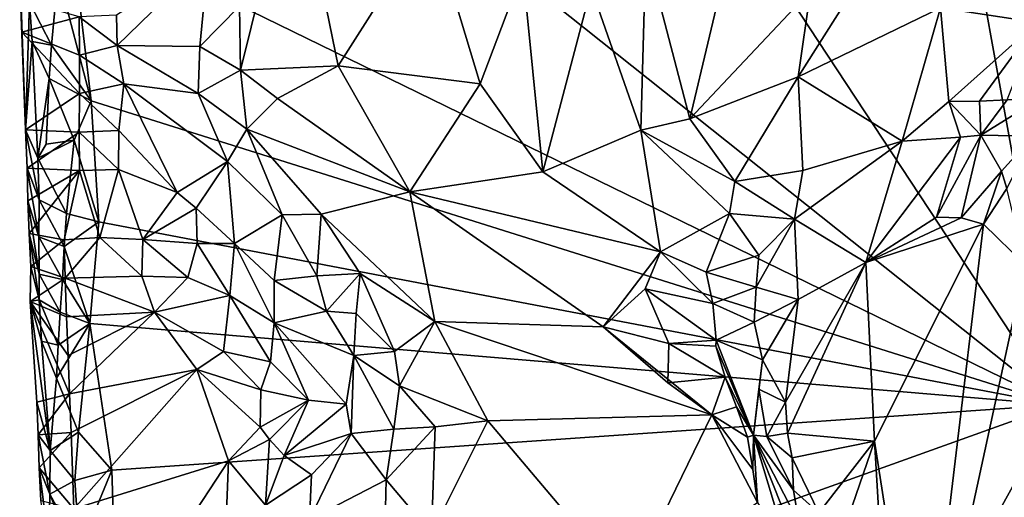
# Model space of a CAD drawing. Units: metres. Extents: x 27 to 29, y -10.7 to 8.7.
# Drawn here: x 27.4 to 28, y -4.9 to -4.6 of the extents above; entities that cross this region are included whole.
import ezdxf

# ---------------------------------------------------------------- set-up
doc = ezdxf.new("R2010")
doc.units = ezdxf.units.M

msp = doc.modelspace()

# ---------------------------------------------------------------- linework, layer by layer
at = {"layer": '3'}
for points in [[(27.47364, -3.95057, -1.41475), (27.83709, -3.55957, -1.42048), (28.07333, -4.86109, -1.42716)], [(28.07333, -4.86109, -1.42716), (27.83709, -3.55957, -1.42048), (28.31116, -3.8783, -1.4275)], [(27.49296, -4.39909, -1.41585), (27.47364, -3.95057, -1.41475), (28.07333, -4.86109, -1.42716)], [(28.07333, -4.86109, -1.42716), (27.47717, -4.56988, -1.41394), (27.49296, -4.39909, -1.41585)], [(27.57932, -4.62053, -1.16846), (27.57999, -4.65914, -1.16164), (27.61251, -4.52752, -1.17802)], [(27.61251, -4.52752, -1.17802), (27.57999, -4.65914, -1.16164), (27.63884, -4.65649, -1.14649)], [(27.61251, -4.52752, -1.17802), (27.63884, -4.65649, -1.14649), (27.69476, -4.56861, -1.14488)], [(27.48972, -4.67755, -1.41596), (27.46983, -4.60137, -1.41012), (27.47717, -4.56988, -1.41394)], [(28.07333, -4.86109, -1.42716), (27.48972, -4.67755, -1.41596), (27.47717, -4.56988, -1.41394)], [(27.69476, -4.56861, -1.14488), (27.63884, -4.65649, -1.14649), (27.72457, -4.66744, -1.12875)], [(27.69476, -4.56861, -1.14488), (27.72457, -4.66744, -1.12875), (27.75029, -4.59906, -1.12101)], [(28.0025, -4.6215, -0.96593), (28.06077, -4.63032, -0.92527), (28.07915, -4.57341, -0.92427)], [(27.79165, -4.60937, -1.10441), (27.82161, -4.69538, -1.09292), (27.82453, -4.58675, -1.08954)], [(27.82453, -4.58675, -1.08954), (27.82161, -4.69538, -1.09292), (27.85107, -4.68846, -1.07674)], [(27.82453, -4.58675, -1.08954), (27.85107, -4.68846, -1.07674), (27.87494, -4.5884, -1.06097)], [(27.87494, -4.5884, -1.06097), (27.85107, -4.68846, -1.07674), (27.92405, -4.61094, -1.02347)], [(27.56065, -4.59051, -1.18456), (27.50512, -4.62591, -1.241), (27.50553, -4.64418, -1.24016)], [(27.56065, -4.59051, -1.18456), (27.50553, -4.64418, -1.24016), (27.5554, -4.64485, -1.1816)], [(27.56065, -4.59051, -1.18456), (27.5554, -4.64485, -1.1816), (27.57932, -4.62053, -1.16846)], [(27.4472, -4.61645, -1.32367), (27.44661, -4.59667, -1.32853), (27.45019, -4.69522, -1.3434)], [(27.44661, -4.59667, -1.32853), (27.45258, -4.61829, -1.38562), (27.45019, -4.69522, -1.3434)], [(27.72457, -4.66744, -1.12875), (27.76241, -4.72057, -1.11875), (27.75029, -4.59906, -1.12101)], [(27.75029, -4.59906, -1.12101), (27.76241, -4.72057, -1.11875), (27.79165, -4.60937, -1.10441)], [(27.46573, -4.64411, -1.40593), (27.45258, -4.61829, -1.38562), (27.46983, -4.60137, -1.41012)], [(27.46573, -4.64411, -1.40593), (27.46983, -4.60137, -1.41012), (27.48972, -4.67755, -1.41596)], [(27.76241, -4.72057, -1.11875), (27.82161, -4.69538, -1.09292), (27.79165, -4.60937, -1.10441)], [(27.85107, -4.68846, -1.07674), (27.91662, -4.66305, -1.03183), (27.92405, -4.61094, -1.02347)], [(27.92405, -4.61094, -1.02347), (27.91662, -4.66305, -1.03183), (27.94928, -4.61117, -1.00472)], [(27.94928, -4.61117, -1.00472), (27.91662, -4.66305, -1.03183), (28.0025, -4.6215, -0.96593)], [(27.44787, -4.63622, -1.31867), (27.4472, -4.61645, -1.32367), (27.45019, -4.69522, -1.3434)], [(27.4472, -4.61645, -1.32367), (27.44787, -4.63622, -1.31867), (27.48252, -4.62695, -1.25437)], [(27.4542, -4.64181, -1.38631), (27.45019, -4.69522, -1.3434), (27.45258, -4.61829, -1.38562)], [(27.4542, -4.64181, -1.38631), (27.45258, -4.61829, -1.38562), (27.46573, -4.64411, -1.40593)], [(27.57932, -4.62053, -1.16846), (27.5554, -4.64485, -1.1816), (27.57999, -4.65914, -1.16164)], [(27.91662, -4.66305, -1.03183), (27.97926, -4.70204, -1.00388), (28.0025, -4.6215, -0.96593)], [(27.97926, -4.70204, -1.00388), (28.00742, -4.67809, -0.97909), (28.0025, -4.6215, -0.96593)], [(28.0025, -4.6215, -0.96593), (28.00742, -4.67809, -0.97909), (28.06077, -4.63032, -0.92527)], [(27.48252, -4.62695, -1.25437), (27.44787, -4.63622, -1.31867), (27.48264, -4.65008, -1.25398)], [(27.50512, -4.62591, -1.241), (27.48252, -4.62695, -1.25437), (27.50553, -4.64418, -1.24016)], [(27.48252, -4.62695, -1.25437), (27.48264, -4.65008, -1.25398), (27.50553, -4.64418, -1.24016)], [(28.00742, -4.67809, -0.97909), (28.02597, -4.67782, -0.97034), (28.06077, -4.63032, -0.92527)], [(28.02597, -4.67782, -0.97034), (28.04276, -4.67702, -0.95922), (28.06077, -4.63032, -0.92527)], [(27.45019, -4.69522, -1.3434), (27.48266, -4.67327, -1.25459), (27.44787, -4.63622, -1.31867)], [(27.44787, -4.63622, -1.31867), (27.48266, -4.67327, -1.25459), (27.48264, -4.65008, -1.25398)], [(27.4576, -4.71222, -1.39134), (27.45019, -4.69522, -1.3434), (27.4542, -4.64181, -1.38631)], [(27.4576, -4.71222, -1.39134), (27.4542, -4.64181, -1.38631), (27.46445, -4.66405, -1.40415)], [(27.46445, -4.66405, -1.40415), (27.4542, -4.64181, -1.38631), (27.46573, -4.64411, -1.40593)], [(27.48972, -4.67755, -1.41596), (27.46445, -4.66405, -1.40415), (27.46573, -4.64411, -1.40593)], [(27.48264, -4.65008, -1.25398), (27.50947, -4.6673, -1.23894), (27.50553, -4.64418, -1.24016)], [(27.50947, -4.6673, -1.23894), (27.55445, -4.67317, -1.18379), (27.50553, -4.64418, -1.24016)], [(27.50553, -4.64418, -1.24016), (27.55445, -4.67317, -1.18379), (27.5554, -4.64485, -1.1816)], [(27.55445, -4.67317, -1.18379), (27.57999, -4.65914, -1.16164), (27.5554, -4.64485, -1.1816)], [(27.48264, -4.65008, -1.25398), (27.48266, -4.67327, -1.25459), (27.50947, -4.6673, -1.23894)], [(27.55445, -4.67317, -1.18379), (27.58379, -4.69472, -1.16237), (27.57999, -4.65914, -1.16164)], [(27.57999, -4.65914, -1.16164), (27.60222, -4.67629, -1.15415), (27.63884, -4.65649, -1.14649)], [(27.57999, -4.65914, -1.16164), (27.58379, -4.69472, -1.16237), (27.60222, -4.67629, -1.15415)], [(27.60222, -4.67629, -1.15415), (27.68208, -4.73258, -1.14314), (27.63884, -4.65649, -1.14649)], [(27.63884, -4.65649, -1.14649), (27.68208, -4.73258, -1.14314), (27.72457, -4.66744, -1.12875)], [(27.46251, -4.70374, -1.39979), (27.4576, -4.71222, -1.39134), (27.46445, -4.66405, -1.40415)], [(27.46251, -4.70374, -1.39979), (27.46445, -4.66405, -1.40415), (27.4794, -4.70146, -1.41276)], [(27.48972, -4.67755, -1.41596), (27.4794, -4.70146, -1.41276), (27.46445, -4.66405, -1.40415)], [(27.85107, -4.68846, -1.07674), (27.87826, -4.72634, -1.06942), (27.91662, -4.66305, -1.03183)], [(27.91938, -4.71961, -1.04467), (27.91662, -4.66305, -1.03183), (27.87826, -4.72634, -1.06942)], [(27.91938, -4.71961, -1.04467), (27.97926, -4.70204, -1.00388), (27.91662, -4.66305, -1.03183)], [(27.50947, -4.6673, -1.23894), (27.48266, -4.67327, -1.25459), (27.50643, -4.6956, -1.24754)], [(27.50643, -4.6956, -1.24754), (27.54176, -4.73292, -1.22319), (27.50947, -4.6673, -1.23894)], [(27.50947, -4.6673, -1.23894), (27.54176, -4.73292, -1.22319), (27.57198, -4.71421, -1.17609)], [(27.50947, -4.6673, -1.23894), (27.57198, -4.71421, -1.17609), (27.55445, -4.67317, -1.18379)], [(27.72457, -4.66744, -1.12875), (27.68208, -4.73258, -1.14314), (27.76241, -4.72057, -1.11875)], [(27.45019, -4.69522, -1.3434), (27.48261, -4.69648, -1.2559), (27.48266, -4.67327, -1.25459)], [(27.4794, -4.70146, -1.41276), (27.48972, -4.67755, -1.41596), (27.4944, -4.75063, -1.4155)], [(27.48266, -4.67327, -1.25459), (27.48261, -4.69648, -1.2559), (27.50643, -4.6956, -1.24754)], [(27.4944, -4.75063, -1.4155), (27.48972, -4.67755, -1.41596), (28.07333, -4.86109, -1.42716)], [(27.55445, -4.67317, -1.18379), (27.57198, -4.71421, -1.17609), (27.58379, -4.69472, -1.16237)], [(27.60222, -4.67629, -1.15415), (27.58379, -4.69472, -1.16237), (27.68208, -4.73258, -1.14314)], [(28.02597, -4.67782, -0.97034), (28.02683, -4.6984, -0.96841), (28.04276, -4.67702, -0.95922)], [(28.04276, -4.67702, -0.95922), (28.02683, -4.6984, -0.96841), (28.06129, -4.67699, -0.94693)], [(28.02683, -4.6984, -0.96841), (28.05838, -4.69886, -0.94278), (28.06129, -4.67699, -0.94693)], [(28.00742, -4.67809, -0.97909), (27.97926, -4.70204, -1.00388), (28.01463, -4.69948, -0.97657)], [(28.02597, -4.67782, -0.97034), (28.00742, -4.67809, -0.97909), (28.02683, -4.6984, -0.96841)], [(28.00742, -4.67809, -0.97909), (28.01463, -4.69948, -0.97657), (28.02683, -4.6984, -0.96841)], [(27.82161, -4.69538, -1.09292), (27.87826, -4.72634, -1.06942), (27.85107, -4.68846, -1.07674)], [(27.45108, -4.71826, -1.33694), (27.45019, -4.69522, -1.3434), (27.45832, -4.73737, -1.3912)], [(27.45019, -4.69522, -1.3434), (27.4576, -4.71222, -1.39134), (27.45832, -4.73737, -1.3912)], [(27.48261, -4.69648, -1.2559), (27.45019, -4.69522, -1.3434), (27.45108, -4.71826, -1.33694)], [(27.48261, -4.69648, -1.2559), (27.50622, -4.719, -1.25271), (27.50643, -4.6956, -1.24754)], [(27.50643, -4.6956, -1.24754), (27.50622, -4.719, -1.25271), (27.54176, -4.73292, -1.22319)], [(27.57198, -4.71421, -1.17609), (27.60515, -4.74644, -1.16911), (27.58379, -4.69472, -1.16237)], [(27.58379, -4.69472, -1.16237), (27.60515, -4.74644, -1.16911), (27.6287, -4.74609, -1.15666)], [(27.68208, -4.73258, -1.14314), (27.58379, -4.69472, -1.16237), (27.6287, -4.74609, -1.15666)], [(27.76241, -4.72057, -1.11875), (27.83339, -4.7687, -1.10481), (27.82161, -4.69538, -1.09292)], [(27.82161, -4.69538, -1.09292), (27.83339, -4.7687, -1.10481), (27.87505, -4.74556, -1.07359)], [(27.82161, -4.69538, -1.09292), (27.87505, -4.74556, -1.07359), (27.87826, -4.72634, -1.06942)], [(27.48261, -4.69648, -1.2559), (27.45108, -4.71826, -1.33694), (27.48263, -4.71971, -1.25724)], [(27.4576, -4.71222, -1.39134), (27.46251, -4.70374, -1.39979), (27.4794, -4.70146, -1.41276)], [(27.47485, -4.74562, -1.41032), (27.4576, -4.71222, -1.39134), (27.4794, -4.70146, -1.41276)], [(27.47485, -4.74562, -1.41032), (27.4794, -4.70146, -1.41276), (27.4944, -4.75063, -1.4155)], [(27.48261, -4.69648, -1.2559), (27.48263, -4.71971, -1.25724), (27.50622, -4.719, -1.25271)], [(27.97926, -4.70204, -1.00388), (27.95744, -4.77517, -0.99238), (28.01463, -4.69948, -0.97657)], [(27.95744, -4.77517, -0.99238), (28.00003, -4.74792, -0.95788), (28.01463, -4.69948, -0.97657)], [(28.01463, -4.69948, -0.97657), (28.00003, -4.74792, -0.95788), (28.02683, -4.6984, -0.96841)], [(28.00003, -4.74792, -0.95788), (28.01486, -4.74832, -0.9428), (28.02683, -4.6984, -0.96841)], [(28.02683, -4.6984, -0.96841), (28.01486, -4.74832, -0.9428), (28.0394, -4.72, -0.95214)], [(28.02683, -4.6984, -0.96841), (28.0394, -4.72, -0.95214), (28.05838, -4.69886, -0.94278)], [(28.0394, -4.72, -0.95214), (28.0426, -4.73056, -0.90977), (28.05838, -4.69886, -0.94278)], [(27.91437, -4.7491, -1.0446), (27.95744, -4.77517, -0.99238), (27.97926, -4.70204, -1.00388)], [(27.91938, -4.71961, -1.04467), (27.91437, -4.7491, -1.0446), (27.97926, -4.70204, -1.00388)], [(27.45832, -4.73737, -1.3912), (27.4576, -4.71222, -1.39134), (27.47485, -4.74562, -1.41032)], [(27.45159, -4.73804, -1.33219), (27.45108, -4.71826, -1.33694), (27.45811, -4.75974, -1.38766)], [(27.45108, -4.71826, -1.33694), (27.45159, -4.73804, -1.33219), (27.48263, -4.71971, -1.25724)], [(27.45108, -4.71826, -1.33694), (27.45832, -4.73737, -1.3912), (27.45811, -4.75974, -1.38766)], [(27.48263, -4.71971, -1.25724), (27.49503, -4.7602, -1.25868), (27.50622, -4.719, -1.25271)], [(27.50622, -4.719, -1.25271), (27.49503, -4.7602, -1.25868), (27.5209, -4.76126, -1.25133)], [(27.50622, -4.719, -1.25271), (27.5209, -4.76126, -1.25133), (27.54176, -4.73292, -1.22319)], [(27.54176, -4.73292, -1.22319), (27.55308, -4.7425, -1.21471), (27.57198, -4.71421, -1.17609)], [(27.55308, -4.7425, -1.21471), (27.57621, -4.76385, -1.20858), (27.57198, -4.71421, -1.17609)], [(27.57198, -4.71421, -1.17609), (27.57621, -4.76385, -1.20858), (27.60515, -4.74644, -1.16911)], [(27.45159, -4.73804, -1.33219), (27.45238, -4.75781, -1.32699), (27.48263, -4.71971, -1.25724)], [(27.45238, -4.75781, -1.32699), (27.4734, -4.76153, -1.25074), (27.48263, -4.71971, -1.25724)], [(27.48263, -4.71971, -1.25724), (27.4734, -4.76153, -1.25074), (27.49503, -4.7602, -1.25868)], [(27.76241, -4.72057, -1.11875), (27.68208, -4.73258, -1.14314), (27.83339, -4.7687, -1.10481)], [(27.87826, -4.72634, -1.06942), (27.91437, -4.7491, -1.0446), (27.91938, -4.71961, -1.04467)], [(28.0284, -4.75206, -0.92509), (28.0394, -4.72, -0.95214), (28.01486, -4.74832, -0.9428)], [(28.0394, -4.72, -0.95214), (28.0284, -4.75206, -0.92509), (28.0426, -4.73056, -0.90977)], [(27.87826, -4.72634, -1.06942), (27.87505, -4.74556, -1.07359), (27.91437, -4.7491, -1.0446)], [(28.0426, -4.73056, -0.90977), (28.0284, -4.75206, -0.92509), (28.05369, -4.77666, -0.89631)], [(27.54176, -4.73292, -1.22319), (27.5209, -4.76126, -1.25133), (27.55308, -4.7425, -1.21471)], [(27.68208, -4.73258, -1.14314), (27.6287, -4.74609, -1.15666), (27.69732, -4.81079, -1.15296)], [(27.68208, -4.73258, -1.14314), (27.69732, -4.81079, -1.15296), (27.79884, -4.81409, -1.12875)], [(27.68208, -4.73258, -1.14314), (27.79884, -4.81409, -1.12875), (27.83339, -4.7687, -1.10481)], [(27.45238, -4.75781, -1.32699), (27.45159, -4.73804, -1.33219), (27.45841, -4.78223, -1.38374)], [(27.45159, -4.73804, -1.33219), (27.45811, -4.75974, -1.38766), (27.45841, -4.78223, -1.38374)], [(27.45811, -4.75974, -1.38766), (27.45832, -4.73737, -1.3912), (27.47351, -4.76551, -1.40872)], [(27.47351, -4.76551, -1.40872), (27.45832, -4.73737, -1.3912), (27.47485, -4.74562, -1.41032)], [(27.55368, -4.76383, -1.23418), (27.55308, -4.7425, -1.21471), (27.5209, -4.76126, -1.25133)], [(27.55308, -4.7425, -1.21471), (27.55368, -4.76383, -1.23418), (27.57621, -4.76385, -1.20858)], [(27.47351, -4.76551, -1.40872), (27.47485, -4.74562, -1.41032), (27.4944, -4.75063, -1.4155)], [(27.57621, -4.76385, -1.20858), (27.60018, -4.78609, -1.20049), (27.60515, -4.74644, -1.16911)], [(27.60515, -4.74644, -1.16911), (27.60018, -4.78609, -1.20049), (27.62607, -4.78332, -1.17623)], [(27.60515, -4.74644, -1.16911), (27.62607, -4.78332, -1.17623), (27.6287, -4.74609, -1.15666)], [(27.6287, -4.74609, -1.15666), (27.62607, -4.78332, -1.17623), (27.65205, -4.78194, -1.15992)], [(27.6287, -4.74609, -1.15666), (27.65205, -4.78194, -1.15992), (27.69732, -4.81079, -1.15296)], [(27.87505, -4.74556, -1.07359), (27.83339, -4.7687, -1.10481), (27.86111, -4.78115, -1.08466)], [(27.87505, -4.74556, -1.07359), (27.86111, -4.78115, -1.08466), (27.89275, -4.77078, -1.05279)], [(27.87505, -4.74556, -1.07359), (27.89275, -4.77078, -1.05279), (27.91437, -4.7491, -1.0446)], [(27.89275, -4.77078, -1.05279), (27.89125, -4.79015, -1.04584), (27.91437, -4.7491, -1.0446)], [(27.89125, -4.79015, -1.04584), (27.91649, -4.7975, -1.02305), (27.91437, -4.7491, -1.0446)], [(27.91437, -4.7491, -1.0446), (27.91649, -4.7975, -1.02305), (27.95744, -4.77517, -0.99238)], [(28.00003, -4.74792, -0.95788), (27.95744, -4.77517, -0.99238), (28.01486, -4.74832, -0.9428)], [(27.95744, -4.77517, -0.99238), (28.0284, -4.75206, -0.92509), (28.01486, -4.74832, -0.9428)], [(27.48893, -4.81204, -1.41486), (27.47351, -4.76551, -1.40872), (27.4944, -4.75063, -1.4155)], [(27.48893, -4.81204, -1.41486), (27.4944, -4.75063, -1.4155), (28.07333, -4.86109, -1.42716)], [(27.95744, -4.77517, -0.99238), (27.96265, -4.88313, -0.99592), (28.0284, -4.75206, -0.92509)], [(27.96265, -4.88313, -0.99592), (27.99104, -5.06523, -0.9752), (28.0284, -4.75206, -0.92509)], [(28.0284, -4.75206, -0.92509), (27.99104, -5.06523, -0.9752), (28.05369, -4.77666, -0.89631)], [(27.45328, -4.77756, -1.3216), (27.45238, -4.75781, -1.32699), (27.45844, -4.79783, -1.38056)], [(27.45238, -4.75781, -1.32699), (27.45328, -4.77756, -1.3216), (27.4734, -4.76153, -1.25074)], [(27.45238, -4.75781, -1.32699), (27.45841, -4.78223, -1.38374), (27.45844, -4.79783, -1.38056)], [(27.45841, -4.78223, -1.38374), (27.45811, -4.75974, -1.38766), (27.47236, -4.78539, -1.4068)], [(27.47236, -4.78539, -1.4068), (27.45811, -4.75974, -1.38766), (27.47351, -4.76551, -1.40872)], [(27.49503, -4.7602, -1.25868), (27.4734, -4.76153, -1.25074), (27.47407, -4.78468, -1.25166)], [(27.5204, -4.78345, -1.25746), (27.49503, -4.7602, -1.25868), (27.47407, -4.78468, -1.25166)], [(27.5204, -4.78345, -1.25746), (27.5209, -4.76126, -1.25133), (27.49503, -4.7602, -1.25868)], [(27.4734, -4.76153, -1.25074), (27.45328, -4.77756, -1.3216), (27.47407, -4.78468, -1.25166)], [(27.47236, -4.78539, -1.4068), (27.47351, -4.76551, -1.40872), (27.48893, -4.81204, -1.41486)], [(27.5209, -4.76126, -1.25133), (27.5204, -4.78345, -1.25746), (27.54807, -4.78421, -1.24589)], [(27.5209, -4.76126, -1.25133), (27.54807, -4.78421, -1.24589), (27.55368, -4.76383, -1.23418)], [(27.55368, -4.76383, -1.23418), (27.54807, -4.78421, -1.24589), (27.57346, -4.79508, -1.2484)], [(27.55368, -4.76383, -1.23418), (27.57346, -4.79508, -1.2484), (27.57621, -4.76385, -1.20858)], [(27.57621, -4.76385, -1.20858), (27.57346, -4.79508, -1.2484), (27.60015, -4.81156, -1.2243)], [(27.57621, -4.76385, -1.20858), (27.60015, -4.81156, -1.2243), (27.60018, -4.78609, -1.20049)], [(27.83339, -4.7687, -1.10481), (27.79884, -4.81409, -1.12875), (27.82419, -4.79107, -1.11501)], [(27.83339, -4.7687, -1.10481), (27.82419, -4.79107, -1.11501), (27.865, -4.7999, -1.08353)], [(27.86111, -4.78115, -1.08466), (27.83339, -4.7687, -1.10481), (27.865, -4.7999, -1.08353)], [(27.86111, -4.78115, -1.08466), (27.89125, -4.79015, -1.04584), (27.89275, -4.77078, -1.05279)], [(27.45328, -4.77756, -1.3216), (27.45289, -4.7987, -1.32322), (27.47407, -4.78468, -1.25166)], [(27.45328, -4.77756, -1.3216), (27.45844, -4.79783, -1.38056), (27.45289, -4.7987, -1.32322)], [(27.90883, -4.85962, -1.03219), (27.91015, -4.87833, -1.03345), (27.95744, -4.77517, -0.99238)], [(27.91649, -4.7975, -1.02305), (27.90883, -4.85962, -1.03219), (27.95744, -4.77517, -0.99238)], [(27.91015, -4.87833, -1.03345), (27.96265, -4.88313, -0.99592), (27.95744, -4.77517, -0.99238)], [(28.05369, -4.77666, -0.89631), (27.99104, -5.06523, -0.9752), (28.14931, -4.92823, -0.80684)], [(27.47407, -4.78468, -1.25166), (27.45289, -4.7987, -1.32322), (27.47494, -4.80797, -1.25172)], [(27.45844, -4.79783, -1.38056), (27.45841, -4.78223, -1.38374), (27.47112, -4.80527, -1.40504)], [(27.47112, -4.80527, -1.40504), (27.45841, -4.78223, -1.38374), (27.47236, -4.78539, -1.4068)], [(27.5204, -4.78345, -1.25746), (27.47407, -4.78468, -1.25166), (27.52794, -4.80523, -1.25997)], [(27.47407, -4.78468, -1.25166), (27.47494, -4.80797, -1.25172), (27.52794, -4.80523, -1.25997)], [(27.5204, -4.78345, -1.25746), (27.52794, -4.80523, -1.25997), (27.54807, -4.78421, -1.24589)], [(27.54807, -4.78421, -1.24589), (27.52794, -4.80523, -1.25997), (27.57346, -4.79508, -1.2484)], [(27.62607, -4.78332, -1.17623), (27.60018, -4.78609, -1.20049), (27.63177, -4.80459, -1.17184)], [(27.62607, -4.78332, -1.17623), (27.63177, -4.80459, -1.17184), (27.65205, -4.78194, -1.15992)], [(27.63177, -4.80459, -1.17184), (27.64972, -4.80598, -1.17675), (27.65205, -4.78194, -1.15992)], [(27.64972, -4.80598, -1.17675), (27.67285, -4.82902, -1.17419), (27.65205, -4.78194, -1.15992)], [(27.65205, -4.78194, -1.15992), (27.67285, -4.82902, -1.17419), (27.69732, -4.81079, -1.15296)], [(27.86111, -4.78115, -1.08466), (27.865, -4.7999, -1.08353), (27.89125, -4.79015, -1.04584)], [(27.47112, -4.80527, -1.40504), (27.47236, -4.78539, -1.4068), (27.48893, -4.81204, -1.41486)], [(27.60018, -4.78609, -1.20049), (27.60015, -4.81156, -1.2243), (27.63177, -4.80459, -1.17184)], [(27.89125, -4.79015, -1.04584), (27.865, -4.7999, -1.08353), (27.88998, -4.81131, -1.04472)], [(27.88998, -4.81131, -1.04472), (27.91649, -4.7975, -1.02305), (27.89125, -4.79015, -1.04584)], [(27.52794, -4.80523, -1.25997), (27.5696, -4.82897, -1.25835), (27.57346, -4.79508, -1.2484)], [(27.57346, -4.79508, -1.2484), (27.5696, -4.82897, -1.25835), (27.59811, -4.83511, -1.24831)], [(27.57346, -4.79508, -1.2484), (27.59811, -4.83511, -1.24831), (27.60015, -4.81156, -1.2243)], [(27.82419, -4.79107, -1.11501), (27.79884, -4.81409, -1.12875), (27.83849, -4.82403, -1.11709)], [(27.82419, -4.79107, -1.11501), (27.83849, -4.82403, -1.11709), (27.86696, -4.82209, -1.09106)], [(27.865, -4.7999, -1.08353), (27.82419, -4.79107, -1.11501), (27.86696, -4.82209, -1.09106)], [(27.45986, -4.82277, -1.38107), (27.45289, -4.7987, -1.32322), (27.45844, -4.79783, -1.38056)], [(27.45289, -4.7987, -1.32322), (27.46505, -4.88878, -1.39268), (27.45696, -4.85958, -1.33907)], [(27.47494, -4.80797, -1.25172), (27.45289, -4.7987, -1.32322), (27.47585, -4.83128, -1.2516)], [(27.47585, -4.83128, -1.2516), (27.45289, -4.7987, -1.32322), (27.47675, -4.85455, -1.2515)], [(27.46505, -4.88878, -1.39268), (27.45289, -4.7987, -1.32322), (27.45986, -4.82277, -1.38107)], [(27.47675, -4.85455, -1.2515), (27.45289, -4.7987, -1.32322), (27.45696, -4.85958, -1.33907)], [(27.45986, -4.82277, -1.38107), (27.45844, -4.79783, -1.38056), (27.46989, -4.82516, -1.40325)], [(27.46989, -4.82516, -1.40325), (27.45844, -4.79783, -1.38056), (27.47112, -4.80527, -1.40504)], [(27.865, -4.7999, -1.08353), (27.86696, -4.82209, -1.09106), (27.88998, -4.81131, -1.04472)], [(27.88998, -4.81131, -1.04472), (27.89499, -4.83392, -1.03955), (27.91649, -4.7975, -1.02305)], [(27.89499, -4.83392, -1.03955), (27.90883, -4.85962, -1.03219), (27.91649, -4.7975, -1.02305)], [(27.46989, -4.82516, -1.40325), (27.47112, -4.80527, -1.40504), (27.48893, -4.81204, -1.41486)], [(27.47494, -4.80797, -1.25172), (27.47585, -4.83128, -1.2516), (27.52794, -4.80523, -1.25997)], [(27.47585, -4.83128, -1.2516), (27.47675, -4.85455, -1.2515), (27.52794, -4.80523, -1.25997)], [(27.52794, -4.80523, -1.25997), (27.47675, -4.85455, -1.2515), (27.55364, -4.83978, -1.26191)], [(27.52794, -4.80523, -1.25997), (27.55364, -4.83978, -1.26191), (27.5696, -4.82897, -1.25835)], [(27.63177, -4.80459, -1.17184), (27.60015, -4.81156, -1.2243), (27.64829, -4.83146, -1.19905)], [(27.63177, -4.80459, -1.17184), (27.64829, -4.83146, -1.19905), (27.64972, -4.80598, -1.17675)], [(27.64972, -4.80598, -1.17675), (27.64829, -4.83146, -1.19905), (27.67285, -4.82902, -1.17419)], [(27.48217, -4.87769, -1.41117), (27.46889, -4.84503, -1.40108), (27.48893, -4.81204, -1.41486)], [(27.46889, -4.84503, -1.40108), (27.46989, -4.82516, -1.40325), (27.48893, -4.81204, -1.41486)], [(27.50232, -4.90064, -1.41624), (27.48217, -4.87769, -1.41117), (27.48893, -4.81204, -1.41486)], [(27.50232, -4.90064, -1.41624), (27.48893, -4.81204, -1.41486), (28.07333, -4.86109, -1.42716)], [(27.59811, -4.83511, -1.24831), (27.62097, -4.85842, -1.2477), (27.60015, -4.81156, -1.2243)], [(27.60015, -4.81156, -1.2243), (27.62097, -4.85842, -1.2477), (27.6436, -4.86068, -1.2369)], [(27.60015, -4.81156, -1.2243), (27.6436, -4.86068, -1.2369), (27.64829, -4.83146, -1.19905)], [(27.67285, -4.82902, -1.17419), (27.67597, -4.84976, -1.17119), (27.69732, -4.81079, -1.15296)], [(27.69732, -4.81079, -1.15296), (27.67597, -4.84976, -1.17119), (27.72924, -4.87076, -1.16055)], [(27.72924, -4.87076, -1.16055), (27.86448, -4.86724, -1.12773), (27.69732, -4.81079, -1.15296)], [(27.69732, -4.81079, -1.15296), (27.86448, -4.86724, -1.12773), (27.79884, -4.81409, -1.12875)], [(27.79884, -4.81409, -1.12875), (27.86448, -4.86724, -1.12773), (27.83797, -4.84785, -1.12584)], [(27.79884, -4.81409, -1.12875), (27.83797, -4.84785, -1.12584), (27.83849, -4.82403, -1.11709)], [(27.86696, -4.82209, -1.09106), (27.89499, -4.83392, -1.03955), (27.88998, -4.81131, -1.04472)], [(27.46505, -4.88878, -1.39268), (27.45986, -4.82277, -1.38107), (27.46889, -4.84503, -1.40108)], [(27.46889, -4.84503, -1.40108), (27.45986, -4.82277, -1.38107), (27.46989, -4.82516, -1.40325)], [(27.83849, -4.82403, -1.11709), (27.83797, -4.84785, -1.12584), (27.87243, -4.84443, -1.10293)], [(27.86696, -4.82209, -1.09106), (27.83849, -4.82403, -1.11709), (27.86688, -4.82578, -1.09609)], [(27.86688, -4.82578, -1.09609), (27.83849, -4.82403, -1.11709), (27.87243, -4.84443, -1.10293)], [(27.86696, -4.82209, -1.09106), (27.86688, -4.82578, -1.09609), (27.88965, -4.87944, -1.09247)], [(27.86688, -4.82578, -1.09609), (27.87243, -4.84443, -1.10293), (27.88965, -4.87944, -1.09247)], [(27.86696, -4.82209, -1.09106), (27.88965, -4.87944, -1.09247), (27.89499, -4.83392, -1.03955)], [(27.5696, -4.82897, -1.25835), (27.55364, -4.83978, -1.26191), (27.59225, -4.85217, -1.26381)], [(27.5696, -4.82897, -1.25835), (27.59225, -4.85217, -1.26381), (27.59811, -4.83511, -1.24831)], [(27.6436, -4.86068, -1.2369), (27.64664, -4.87842, -1.21914), (27.64829, -4.83146, -1.19905)], [(27.64664, -4.87842, -1.21914), (27.6724, -4.87591, -1.18853), (27.64829, -4.83146, -1.19905)], [(27.67285, -4.82902, -1.17419), (27.64829, -4.83146, -1.19905), (27.67597, -4.84976, -1.17119)], [(27.64829, -4.83146, -1.19905), (27.6724, -4.87591, -1.18853), (27.67597, -4.84976, -1.17119)], [(27.59811, -4.83511, -1.24831), (27.59225, -4.85217, -1.26381), (27.62097, -4.85842, -1.2477)], [(27.89499, -4.83392, -1.03955), (27.88965, -4.87944, -1.09247), (27.89273, -4.85167, -1.04684)], [(27.89499, -4.83392, -1.03955), (27.89273, -4.85167, -1.04684), (27.90883, -4.85962, -1.03219)], [(27.47767, -4.87791, -1.25133), (27.55364, -4.83978, -1.26191), (27.47675, -4.85455, -1.2515)], [(27.47767, -4.87791, -1.25133), (27.47927, -4.92399, -1.25199), (27.55364, -4.83978, -1.26191)], [(27.55364, -4.83978, -1.26191), (27.47927, -4.92399, -1.25199), (27.57263, -4.89502, -1.26705)], [(27.57263, -4.89502, -1.26705), (27.59172, -4.87458, -1.26951), (27.55364, -4.83978, -1.26191)], [(27.55364, -4.83978, -1.26191), (27.59172, -4.87458, -1.26951), (27.59225, -4.85217, -1.26381)], [(27.48217, -4.87769, -1.41117), (27.46505, -4.88878, -1.39268), (27.46889, -4.84503, -1.40108)], [(27.6724, -4.87591, -1.18853), (27.69739, -4.87441, -1.16922), (27.67597, -4.84976, -1.17119)], [(27.69739, -4.87441, -1.16922), (27.72924, -4.87076, -1.16055), (27.67597, -4.84976, -1.17119)], [(27.83797, -4.84785, -1.12584), (27.86448, -4.86724, -1.12773), (27.87243, -4.84443, -1.10293)], [(27.86448, -4.86724, -1.12773), (27.87936, -4.86241, -1.10996), (27.87243, -4.84443, -1.10293)], [(27.87936, -4.86241, -1.10996), (27.88965, -4.87944, -1.09247), (27.87243, -4.84443, -1.10293)], [(27.47675, -4.85455, -1.2515), (27.45696, -4.85958, -1.33907), (27.4577, -4.87935, -1.33395)], [(27.47767, -4.87791, -1.25133), (27.47675, -4.85455, -1.2515), (27.4577, -4.87935, -1.33395)], [(27.59225, -4.85217, -1.26381), (27.59172, -4.87458, -1.26951), (27.62097, -4.85842, -1.2477)], [(27.88965, -4.87944, -1.09247), (27.89774, -4.88023, -1.05288), (27.89273, -4.85167, -1.04684)], [(27.89273, -4.85167, -1.04684), (27.89774, -4.88023, -1.05288), (27.90883, -4.85962, -1.03219)], [(27.46505, -4.88878, -1.39268), (27.4577, -4.87935, -1.33395), (27.45696, -4.85958, -1.33907)], [(27.50737, -5.06431, -1.41743), (27.50232, -4.90064, -1.41624), (28.07333, -4.86109, -1.42716)], [(27.77018, -5.40908, -1.42298), (27.50737, -5.06431, -1.41743), (28.07333, -4.86109, -1.42716)], [(27.59172, -4.87458, -1.26951), (27.59733, -4.88204, -1.26867), (27.62097, -4.85842, -1.2477)], [(27.59733, -4.88204, -1.26867), (27.60633, -4.89183, -1.26498), (27.62097, -4.85842, -1.2477)], [(27.62097, -4.85842, -1.2477), (27.60633, -4.89183, -1.26498), (27.6436, -4.86068, -1.2369)], [(27.60633, -4.89183, -1.26498), (27.64664, -4.87842, -1.21914), (27.6436, -4.86068, -1.2369)], [(27.77018, -5.40908, -1.42298), (28.07333, -4.86109, -1.42716), (28.3045, -5.67536, -1.43191)], [(27.89774, -4.88023, -1.05288), (27.91015, -4.87833, -1.03345), (27.90883, -4.85962, -1.03219)], [(27.72924, -4.87076, -1.16055), (27.81384, -4.97109, -1.16005), (27.86448, -4.86724, -1.12773)], [(27.86448, -4.86724, -1.12773), (27.81384, -4.97109, -1.16005), (27.89195, -4.92008, -1.12335)], [(27.87936, -4.86241, -1.10996), (27.86448, -4.86724, -1.12773), (27.88592, -4.88074, -1.11612)], [(27.88592, -4.88074, -1.11612), (27.86448, -4.86724, -1.12773), (27.88916, -4.90029, -1.12016)], [(27.88916, -4.90029, -1.12016), (27.86448, -4.86724, -1.12773), (27.89195, -4.92008, -1.12335)], [(27.87936, -4.86241, -1.10996), (27.88592, -4.88074, -1.11612), (27.88965, -4.87944, -1.09247)], [(27.69739, -4.87441, -1.16922), (27.69511, -4.93876, -1.17774), (27.72924, -4.87076, -1.16055)], [(27.72924, -4.87076, -1.16055), (27.69511, -4.93876, -1.17774), (27.81384, -4.97109, -1.16005)], [(27.47767, -4.87791, -1.25133), (27.4577, -4.87935, -1.33395), (27.45841, -4.89912, -1.32887)], [(27.45841, -4.89912, -1.32887), (27.4577, -4.87935, -1.33395), (27.46489, -4.9151, -1.389)], [(27.4577, -4.87935, -1.33395), (27.46505, -4.88878, -1.39268), (27.46489, -4.9151, -1.389)], [(27.47927, -4.92399, -1.25199), (27.47767, -4.87791, -1.25133), (27.45841, -4.89912, -1.32887)], [(27.47991, -4.90679, -1.40997), (27.46505, -4.88878, -1.39268), (27.48217, -4.87769, -1.41117)], [(27.47991, -4.90679, -1.40997), (27.48217, -4.87769, -1.41117), (27.50232, -4.90064, -1.41624)], [(27.59172, -4.87458, -1.26951), (27.57263, -4.89502, -1.26705), (27.59733, -4.88204, -1.26867)], [(27.60633, -4.89183, -1.26498), (27.62272, -4.90339, -1.25122), (27.64664, -4.87842, -1.21914)], [(27.62272, -4.90339, -1.25122), (27.62166, -4.93038, -1.24378), (27.64664, -4.87842, -1.21914)], [(27.64664, -4.87842, -1.21914), (27.62166, -4.93038, -1.24378), (27.66784, -4.90642, -1.18691)], [(27.64664, -4.87842, -1.21914), (27.66784, -4.90642, -1.18691), (27.6724, -4.87591, -1.18853)], [(27.66784, -4.90642, -1.18691), (27.69511, -4.93876, -1.17774), (27.69739, -4.87441, -1.16922)], [(27.69739, -4.87441, -1.16922), (27.6724, -4.87591, -1.18853), (27.66784, -4.90642, -1.18691)], [(27.88592, -4.88074, -1.11612), (27.88916, -4.90029, -1.12016), (27.88965, -4.87944, -1.09247)], [(27.88916, -4.90029, -1.12016), (27.89195, -4.92008, -1.12335), (27.88965, -4.87944, -1.09247)], [(27.88965, -4.87944, -1.09247), (27.89195, -4.92008, -1.12335), (27.9117, -4.95294, -1.10601)], [(27.89774, -4.88023, -1.05288), (27.88965, -4.87944, -1.09247), (27.91381, -4.91269, -1.03773)], [(27.91381, -4.91269, -1.03773), (27.88965, -4.87944, -1.09247), (27.91689, -4.93234, -1.04145)], [(27.88965, -4.87944, -1.09247), (27.92387, -4.96553, -1.04823), (27.91689, -4.93234, -1.04145)], [(27.88965, -4.87944, -1.09247), (27.9117, -4.95294, -1.10601), (27.92387, -4.96553, -1.04823)], [(27.91015, -4.87833, -1.03345), (27.89774, -4.88023, -1.05288), (27.91291, -4.8931, -1.03335)], [(27.91015, -4.87833, -1.03345), (27.91291, -4.8931, -1.03335), (27.96265, -4.88313, -0.99592)], [(27.59733, -4.88204, -1.26867), (27.57263, -4.89502, -1.26705), (27.5949, -4.92179, -1.26614)], [(27.59733, -4.88204, -1.26867), (27.5949, -4.92179, -1.26614), (27.60633, -4.89183, -1.26498)], [(27.91291, -4.8931, -1.03335), (27.89774, -4.88023, -1.05288), (27.91381, -4.91269, -1.03773)], [(27.91291, -4.8931, -1.03335), (27.92913, -4.92635, -1.02295), (27.96265, -4.88313, -0.99592)], [(27.96265, -4.88313, -0.99592), (27.92913, -4.92635, -1.02295), (27.93575, -4.96152, -1.02195)], [(27.96265, -4.88313, -0.99592), (27.93575, -4.96152, -1.02195), (27.96977, -5.00117, -0.99417)], [(27.96265, -4.88313, -0.99592), (27.96977, -5.00117, -0.99417), (27.99104, -5.06523, -0.9752)], [(27.46489, -4.9151, -1.389), (27.46505, -4.88878, -1.39268), (27.47991, -4.90679, -1.40997)], [(27.47927, -4.92399, -1.25199), (27.51836, -4.97792, -1.2594), (27.57263, -4.89502, -1.26705)], [(27.57263, -4.89502, -1.26705), (27.51836, -4.97792, -1.2594), (27.57047, -4.95198, -1.27035)], [(27.57263, -4.89502, -1.26705), (27.57047, -4.95198, -1.27035), (27.5949, -4.92179, -1.26614)], [(27.60633, -4.89183, -1.26498), (27.5949, -4.92179, -1.26614), (27.62272, -4.90339, -1.25122)], [(27.91291, -4.8931, -1.03335), (27.91381, -4.91269, -1.03773), (27.92913, -4.92635, -1.02295)], [(27.45936, -4.91887, -1.32392), (27.45841, -4.89912, -1.32887), (27.46429, -4.94564, -1.38248)], [(27.45841, -4.89912, -1.32887), (27.46489, -4.9151, -1.389), (27.46429, -4.94564, -1.38248)], [(27.47927, -4.92399, -1.25199), (27.45841, -4.89912, -1.32887), (27.45936, -4.91887, -1.32392)], [(27.48275, -4.94811, -1.41096), (27.47991, -4.90679, -1.40997), (27.50232, -4.90064, -1.41624)], [(27.50737, -5.06431, -1.41743), (27.48275, -4.94811, -1.41096), (27.50232, -4.90064, -1.41624)], [(27.62272, -4.90339, -1.25122), (27.5949, -4.92179, -1.26614), (27.62166, -4.93038, -1.24378)], [(27.48275, -4.94811, -1.41096), (27.46489, -4.9151, -1.389), (27.47991, -4.90679, -1.40997)], [(27.66784, -4.90642, -1.18691), (27.62166, -4.93038, -1.24378), (27.66576, -4.99086, -1.19807)], [(27.66784, -4.90642, -1.18691), (27.66576, -4.99086, -1.19807), (27.69511, -4.93876, -1.17774)], [(27.46429, -4.94564, -1.38248), (27.46489, -4.9151, -1.389), (27.47719, -4.94658, -1.40686)], [(27.47719, -4.94658, -1.40686), (27.46489, -4.9151, -1.389), (27.48275, -4.94811, -1.41096)], [(27.91381, -4.91269, -1.03773), (27.91689, -4.93234, -1.04145), (27.92913, -4.92635, -1.02295)]]:
    msp.add_3dface(points, dxfattribs=at)

doc.saveas('drawing.dxf')
